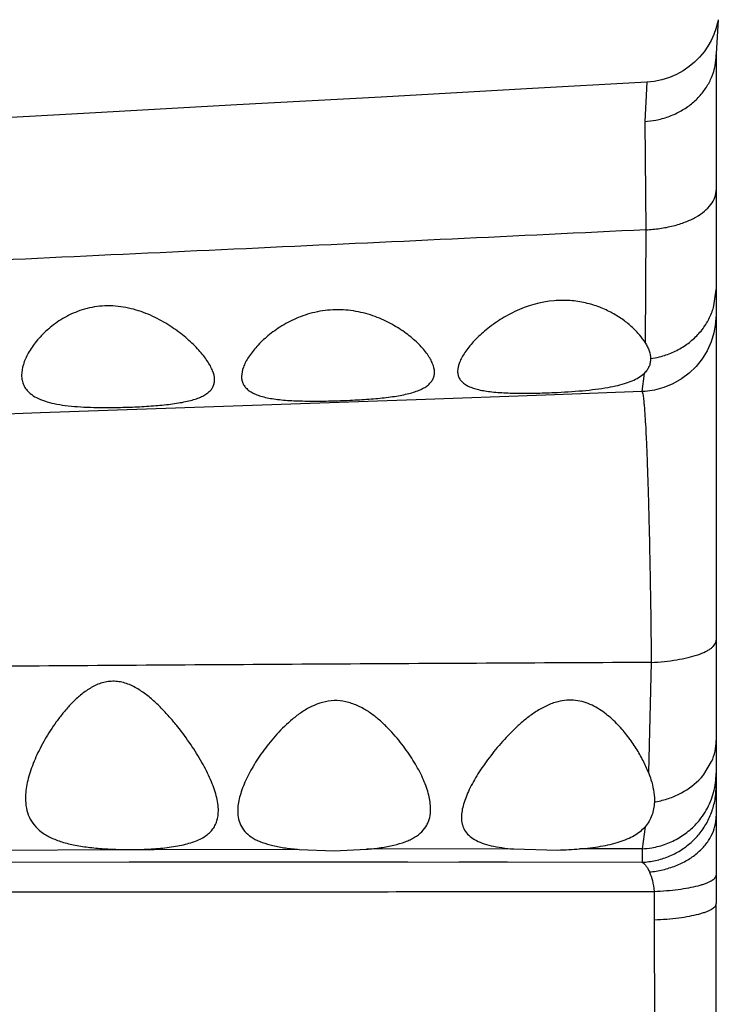
# Model space of a CAD drawing. Units: inches. Extents: x 0 to 11, y 0 to 8.5.
# Drawn here: x 5.8 to 5.9, y 6 to 6.1 of the extents above; entities that cross this region are included whole.
import ezdxf

# ---------------------------------------------------------------- set-up
doc = ezdxf.new("R2010")
doc.units = ezdxf.units.IN
doc.header["$LTSCALE"] = 0.605
doc.header["$MEASUREMENT"] = 0
doc.layers.add('ALL_ASSEMBLY_MEMBERS', color=7, linetype='CONTINUOUS')

msp = doc.modelspace()

# ---------------------------------------------------------------- linework, layer by layer
at = {"layer": 'ALL_ASSEMBLY_MEMBERS', "color": 7, "linetype": 'Continuous'}
for p, q in [((5.9294785096, 6.1063983387), (5.9291977915, 6.101962126799999)), ((5.9291978078, 6.1019624103), (5.9291977287, 6.003206914700001)), ((5.920226801799999, 6.0983063151), (5.919964630599999, 6.0932049897)), ((5.919964630599999, 6.0932049897), (5.9200937386, 6.0791754537)), ((5.9200937386, 6.0791754537), (5.9200169712, 6.0645360935)), ((5.9289182168, 6.069328130900001), (5.9291977287, 6.0714522939)), ((5.9206973888, 6.0624944577), (5.9206977287, 6.0624512304)), ((5.9193435522, 6.0601545154), (5.919875809, 6.0605768215)), ((5.9198755334, 6.0605766664), (5.9195645661, 6.0582111235)), ((5.890334683, 6.05716747), (5.841623601599999, 6.0554568882)), ((5.841623601599999, 6.0554568882), (5.826216528200001, 6.054904003300001)), ((5.9207916699, 6.0231280619), (5.9204297416, 6.008860809)), ((5.9276125137, 6.0086165901), (5.9286170788, 6.0102757722)), ((5.9211977287, 6.0052753947), (5.9211938886, 6.005049250700001)), ((5.9291977287, 6.003206916799999), (5.929203919500001, 5.995568631699999)), ((5.919991039299999, 6.0018315072), (5.9195976115, 5.998991194299999)), ((5.8516768363, 5.9988297924), (5.8325990302, 5.9987688621)), ((5.8563942395, 5.9988431982), (5.8516768363, 5.9988297924)), ((5.8751767057, 5.9988922888), (5.8563942395, 5.9988431982)), ((5.8751765593, 5.998892297899999), (5.8796977287, 5.9987236497)), ((5.8796977287, 5.9987236497), (5.8838936089, 5.998913299400001)), ((5.902945930700001, 5.998956409600001), (5.8838935759, 5.998913297100001)), ((5.9029458273, 5.998956415599999), (5.9086977287, 5.998815553200001)), ((5.9195976094, 5.9989911944), (5.9115032343, 5.9989747187)), ((5.9195915954, 5.998990955700001), (5.9196138792, 5.9972428038)), ((5.9195976094, 5.9989911944), (5.9196078567, 5.9972425588)), ((5.9196078567, 5.9972425588), (5.832597570599999, 5.9972207415)), ((5.8605898388, 5.9972324294), (5.8531176489, 5.9972304566)), ((5.889256007899999, 5.9972362685), (5.8605898388, 5.9972324294)), ((5.902170541399999, 5.9972379125), (5.895839988500001, 5.9972369976)), ((5.9211532046, 5.993467130499999), (5.9211641284, 5.9897800194)), ((5.9291977287, 5.851264362999999), (5.9291977287, 5.991879876900001)), ((5.9211676131, 5.9897801796), (5.921398182999999, 5.9215721199))]:
    msp.add_line(p, q, dxfattribs=at)
for points in [[(5.9294794461, 6.106400201900001), (5.9293902276, 6.1059845994), (5.929179070499999, 6.1052275405), (5.92890051, 6.1044685012), (5.9285509714, 6.103713852999999), (5.9281279354, 6.102971718200001), (5.9276305062, 6.1022517321)], [(5.9276305062, 6.1022517321), (5.927058005399999, 6.1015625321), (5.9264107291, 6.1009132328), (5.9256914365, 6.100314373), (5.9249030297, 6.0997753421), (5.9240495911, 6.099305554500001), (5.923138046, 6.098914922000001), (5.9221753352, 6.0986120757), (5.9211696607, 6.0984051422), (5.9202292595, 6.0983067207)], [(5.920229284199999, 6.0983067244), (5.9046111992, 6.0974250874), (5.885797928200001, 6.0963810871), (5.8671044572, 6.0953528441), (5.8487661587, 6.0943431172), (5.8307971076, 6.0933435065), (5.812997403400001, 6.0923345841), (5.795431108200001, 6.091318089500001), (5.778224803400001, 6.0903036665), (5.7612836135, 6.0892881345), (5.744675800800001, 6.0882802549)], [(5.929197954, 6.0682079287), (5.9291280979, 6.067027994400001), (5.9289086943, 6.0658201352)], [(5.9289086951, 6.0658201448), (5.9285408375, 6.0646427388), (5.9280276175, 6.063513559900001)], [(5.928027629600001, 6.0635135797), (5.9273751828, 6.0624518044), (5.9265936587, 6.0614771386), (5.925694349600001, 6.060605507999999), (5.9246905655, 6.0598514221), (5.9235999889, 6.059228943099999), (5.9224397759, 6.0587479657), (5.9212281892, 6.058416157100001), (5.9199871457, 6.058239062799999), (5.919563967899999, 6.058214564299999)], [(5.9195644443, 6.0582150993), (5.9071495476, 6.0577649098), (5.890334683, 6.05716747)]]:
    msp.add_lwpolyline(points, dxfattribs=at)
for centre, radius, start, end in [((5.919203588899999, 6.1045296875), 0.011350646, 273.844649955, 281.0773841578), ((5.9191970804, 6.0681694697), 0.0100008835, 353.3129887124, 356.7176308212), ((5.919217951599999, 6.073248981900001), 0.0108558061, 277.8326849711, 284.0539496294), ((5.9209771759, 6.0138754287), 0.0084665867, 314.7949727819, 321.6014074331), ((5.9196641379, 6.0087653309), 0.0095335922, 352.4721350724, 359.9681383382), ((5.9196638474, 6.007016404600001), 0.0095338797, 352.4773787891001, 359.9682309239), ((5.9070190682, 6.053210803400001), 0.0544211462, 271.767611056, 274.7268019436999), ((5.9191993766, 6.009121785), 0.0101384151, 272.2511337247, 279.4581661712), ((6.9776309302, 5.9919646703), 1.048433205, 179.8030468913, 180.0046325886)]:
    msp.add_arc(centre, radius, start, end, dxfattribs=at)
for points, knots in [([(5.921384440900001, 6.0933905202), (5.9219305712, 6.093497380800001), (5.9230010392, 6.0937888142), (5.924506489400001, 6.0944585478), (5.9258618001, 6.0953393617), (5.9270293297, 6.0964060387), (5.9279759317, 6.097630499299999), (5.9286744235, 6.098979297000001), (5.929099567100001, 6.1004121939), (5.929197235499999, 6.101398172000001), (5.9291971913, 6.1018869021)], [0, 0, 0, 0, 0.1336190843, 0.2652223927, 0.3941090266, 0.5200550499000001, 0.6431594496999999, 0.7638245795999999, 0.8826500875, 1, 1, 1, 1]), ([(5.920093747899999, 6.079175400700001), (5.9207007336, 6.0792036185), (5.9218926923, 6.0793166825), (5.9236091853, 6.079651835), (5.9251791687, 6.0801451706), (5.926550121, 6.080776594600001), (5.9276785473, 6.0815301581), (5.9285311914, 6.0823838651), (5.9289892477, 6.0831878928), (5.929167855499999, 6.083839831000001), (5.929197729, 6.084163405599999), (5.9291977287, 6.084322731499999)], [0, 0, 0, 0, 0.1612205396, 0.3170925901, 0.4632156835, 0.5968326365, 0.7162560456, 0.8214162029000001, 0.9143360898999999, 0.9577273437999999, 1, 1, 1, 1]), ([(5.9200937386, 6.0791754537), (5.9033545376, 6.0783622795), (5.8781276358, 6.077188865599999), (5.8444972321, 6.075624511799999), (5.811479250700001, 6.0740554416), (5.7723210883, 6.0720949687), (5.7349792018, 6.0701389986), (5.7076294253, 6.0687207096), (5.689179779600001, 6.0677891509), (5.6719682934, 6.0669623701), (5.655914711499999, 6.066225129299999), (5.6409757063, 6.0655429863), (5.6271177148, 6.0648995949), (5.6142884935, 6.0642782904), (5.606073272200001, 6.0638478537), (5.602128034400001, 6.0636279325)], [0, 0, 0, 0, 0.1579312212, 0.2379875038, 0.3172655508, 0.4694337736, 0.6074637931, 0.6696466511, 0.7275161512, 0.7815490751999999, 0.8320293754000001, 0.8789596876000001, 0.9224764696, 0.9627635468000001, 1, 1, 1, 1]), ([(5.9081977287, 6.0699883399), (5.9064418621, 6.0698367932), (5.9042909226, 6.069210100599999), (5.9020078275, 6.0680224745), (5.900675520399999, 6.0672109158), (5.899476222300001, 6.066318181000001), (5.8984213091, 6.0653694028), (5.8975398903, 6.0644737301), (5.8967998651, 6.063565434299999), (5.896236114600001, 6.062650126599999), (5.8958571237, 6.061856721900001), (5.895697406900001, 6.0612341717), (5.8956978987, 6.0608419228)], [0, 0, 0, 0, 0.3229252636, 0.3987465599, 0.4717804951, 0.6085240846, 0.6719084212, 0.7316024584999999, 0.8387019729, 0.8856954105, 0.9281277839000001, 1, 1, 1, 1]), ([(5.920013742999999, 6.0645339393), (5.9198019615, 6.064886337100001), (5.9192850787, 6.0655947011), (5.918322682, 6.0665916316), (5.9171328514, 6.0675545883), (5.915718255900001, 6.0684403462), (5.9140849517, 6.069198401), (5.9125752101, 6.0696614959), (5.911282792100001, 6.069906975599999), (5.909924317200001, 6.0700549443), (5.9088866598, 6.070047800599999), (5.9081977287, 6.0699883399)], [0, 0, 0, 0, 0.0904895107, 0.1920983454, 0.3042334866, 0.4265464426, 0.5585336207, 0.6994554812, 0.7728261579000001, 0.8478063274, 1, 1, 1, 1]), ([(5.8516977287, 6.069255542400001), (5.851243579299999, 6.0693040036), (5.8503325646, 6.069346674099999), (5.8489814598, 6.0692554189), (5.8476796402, 6.069006932000001), (5.846455344, 6.068620434), (5.845321458099999, 6.068124564500001), (5.844284524500001, 6.0675418985), (5.8433456198, 6.0668946857), (5.8422470689, 6.0659929456), (5.8411012528, 6.0647976109), (5.840204690599999, 6.0635074921), (5.8396893051, 6.0624815422), (5.8393334861, 6.0615433734), (5.8391973388, 6.060816485399999), (5.8391977301, 6.0603505693)], [0, 0, 0, 0, 0.0812928112, 0.1619029064, 0.2405002811, 0.3166005205, 0.38994281, 0.4603874696, 0.5279839215, 0.5926503628, 0.7131136904, 0.8214392627, 0.8708784098000001, 0.9170717026, 1, 1, 1, 1]), ([(5.8641975971, 6.059731201900001), (5.8641979763, 6.0601291915), (5.8640372453, 6.0607603238), (5.863653604800001, 6.0615641682), (5.8632454511, 6.0622289387), (5.8627398812, 6.0629156457), (5.8621404268, 6.06361843), (5.8614518264, 6.0643294247), (5.860394601799999, 6.0653034716), (5.8591972511, 6.0662294232), (5.8578712592, 6.0670841146), (5.856389836, 6.0679114483), (5.8543532947, 6.068766651000001), (5.8525999227, 6.069159271599999), (5.8516977287, 6.069255542400001)], [0, 0, 0, 0, 0.07204407780000001, 0.1144454022, 0.1614194275, 0.2129122838, 0.2686997514, 0.3284937895, 0.3919768418, 0.5288159236, 0.6017745642, 0.6774157336, 0.8357577431000001, 1, 1, 1, 1]), ([(5.8801977287, 6.068822097000001), (5.8797475398, 6.0688232494), (5.878849514700001, 6.0687768438), (5.877528138200001, 6.0685756267), (5.8762581491, 6.0682535044), (5.874691636900001, 6.0676915158), (5.8729370497, 6.0667980654), (5.871142802300001, 6.0655171639), (5.8699033234, 6.064347941), (5.869100201799999, 6.0633977084), (5.868610567, 6.0627153975), (5.868217023200001, 6.0620477562), (5.867847426699999, 6.061227641599999), (5.8676979309, 6.060585395), (5.8676982228, 6.060178554299999)], [0, 0, 0, 0, 0.0827964288, 0.165026624, 0.2454588824, 0.3233583097, 0.4707449854, 0.6058659432, 0.7275849887000001, 0.7829862848, 0.8344761931, 0.8818918286, 0.9251761821, 1, 1, 1, 1]), ([(5.892697644299999, 6.060717006799999), (5.8926979167, 6.06109611), (5.8925459862, 6.0616961102), (5.8921731831, 6.062453325700001), (5.891617854600001, 6.063316380599999), (5.8906628496, 6.0644138614), (5.8892044654, 6.065680463600001), (5.8877358275, 6.0666550536), (5.886393963500001, 6.0673628111), (5.8852823449, 6.0678492585), (5.8840931129, 6.068259217400001), (5.8828357077, 6.068571313), (5.8815297235, 6.0687713548), (5.880642547000001, 6.068820958300001), (5.8801977287, 6.068822097000001)], [0, 0, 0, 0, 0.0714904824, 0.113178955, 0.159266103, 0.2645371522, 0.3862475803, 0.5225949957, 0.5958467036, 0.6721439223000001, 0.7511831798, 0.8327782690000001, 0.9161168334, 1, 1, 1, 1]), ([(5.9250401837, 6.0640991704), (5.9255156248, 6.064409435499999), (5.9264082928, 6.065105770900001), (5.9275314161, 6.066359339400001), (5.9283951813, 6.067774472999999), (5.9287790478, 6.0688042102), (5.9289182168, 6.069328130900001)], [0, 0, 0, 0, 0.2561461168, 0.5077838909000001, 0.7554190163, 1, 1, 1, 1]), ([(5.920013742999999, 6.0645339393), (5.920117908099999, 6.064360907899999), (5.9203051515, 6.064019758), (5.9205851456, 6.063351984700001), (5.9206920807, 6.0628299708), (5.9206973888, 6.0624944577)], [0, 0, 0, 0, 0.279029866, 0.5364075411, 1, 1, 1, 1]), ([(5.9218541258, 6.0627181172), (5.9224211751, 6.0628600157), (5.9235274101, 6.0632325999), (5.9245569833, 6.063783841799999), (5.9250401837, 6.0640991704)], [0, 0, 0, 0, 0.5032485525, 1, 1, 1, 1]), ([(5.920697727899999, 6.0624515491), (5.9206977225, 6.0622809138), (5.9206649626, 6.0619390428), (5.9205095343, 6.061443294199999), (5.9202475765, 6.060978212699999), (5.9200094751, 6.060704554299999), (5.919875809, 6.0605768215)], [0, 0, 0, 0, 0.2435046228, 0.4862501565, 0.7361610440999999, 1, 1, 1, 1]), ([(5.8956978987, 6.0608419228), (5.895698096799999, 6.0606839708), (5.8957316049, 6.060370983099999), (5.895899704, 6.0599268155), (5.896186481699999, 6.0595298336), (5.8965896174, 6.059186631799999), (5.8971025948, 6.0588947123), (5.8977218098, 6.0586497487), (5.8984441327, 6.0584501871), (5.899263863400001, 6.058293165399999), (5.9001732379, 6.0581739413), (5.9015371229, 6.058057045700001), (5.903395190399999, 6.0579947757), (5.905748740599999, 6.0580068179), (5.907371235499999, 6.0580591125), (5.9081977287, 6.0580956306)], [0, 0, 0, 0, 0.0345119921, 0.0680304637, 0.1026205295, 0.1403517648, 0.182828906, 0.2310292645, 0.2854939376, 0.3463335083, 0.4132534499, 0.4858038322, 0.6453552874, 0.8192379531999999, 1, 1, 1, 1]), ([(5.8391977301, 6.0603505693), (5.8391979195, 6.060124989), (5.8392394076, 6.0596788757), (5.8394471214, 6.059039415599999), (5.8398060658, 6.0584575338), (5.8401328852, 6.058130082100001), (5.8403146077, 6.0579787742)], [0, 0, 0, 0, 0.2498213907, 0.4921668178, 0.73812089, 1, 1, 1, 1]), ([(5.8516977287, 6.0561642577), (5.8525282772, 6.0561801799), (5.8541574802, 6.0562337149), (5.8565167109, 6.0563789138), (5.8583751187, 6.0565653338), (5.859736093, 6.0567718983), (5.8606431092, 6.056950183), (5.861460214400001, 6.057159679400001), (5.8621799999, 6.057404428), (5.8627968561, 6.0576875702), (5.863307645700001, 6.0580108206), (5.863709126, 6.058378115), (5.8639952049, 6.0587926658), (5.864163519500001, 6.0592496689), (5.8641974436, 6.059570020900001), (5.8641975971, 6.059731201900001)], [0, 0, 0, 0, 0.1796269498, 0.3524234985, 0.5110568986999999, 0.5832822723, 0.6500147018, 0.7108584775, 0.7655546465, 0.8141956059000001, 0.8572954074, 0.8957632434, 0.93106714, 0.9651469640000001, 1, 1, 1, 1]), ([(5.8676982228, 6.060178554299999), (5.867698343400001, 6.0600103786), (5.8677311275, 6.0596773797), (5.867895226799999, 6.0592014751), (5.8681775938, 6.0587707054), (5.8685761878, 6.058392082799999), (5.869084737200001, 6.0580640554), (5.869700708200001, 6.057784974500001), (5.8704210687, 6.0575548011), (5.8712395965, 6.0573694788), (5.8721487142, 6.0572249331), (5.873513956, 6.057077946000001), (5.875377219600001, 6.0569874259), (5.8777389621, 6.0569733927), (5.8793678296, 6.057009215599999), (5.8801977287, 6.0570360839)], [0, 0, 0, 0, 0.0362914066, 0.07154862299999999, 0.1075961699, 0.1463412818, 0.1893208029, 0.237602208, 0.2918576591, 0.3522401902, 0.418542634, 0.4903979143, 0.6484597105, 0.8208185298999999, 1, 1, 1, 1]), ([(5.8801977287, 6.0570360839), (5.8810285579, 6.057062982200001), (5.8826581501, 6.057132799600001), (5.885017985, 6.0572946778), (5.8868766761, 6.057493776399999), (5.8882374324, 6.057711741), (5.889144223500001, 6.057898900800001), (5.8899610039, 6.058117499500001), (5.8906803512, 6.0583714016), (5.8912966434, 6.0586632466), (5.891806838200001, 6.0589939045), (5.8922078309, 6.0593663336), (5.8924939856, 6.0597828719), (5.8926630117, 6.060238608200001), (5.8926975296, 6.0605573097), (5.892697644299999, 6.060717006799999)], [0, 0, 0, 0, 0.1794849926, 0.3521401545, 0.510679851, 0.5828828077, 0.6496225099, 0.7105150568, 0.7653133373000001, 0.814115037, 0.8574203328, 0.8960953445000001, 0.93152011, 0.9655185112000001, 1, 1, 1, 1]), ([(5.915185964299999, 6.0587569946), (5.9156111075, 6.0588320964), (5.9164173528, 6.0589949511), (5.917545186, 6.0593047248), (5.918518022000001, 6.0596759712), (5.919091785, 6.0599861572), (5.9193435522, 6.0601545154)], [0, 0, 0, 0, 0.2934650724, 0.5587663815999999, 0.7941233193, 1, 1, 1, 1]), ([(5.9081977287, 6.0580956306), (5.9094195802, 6.0581496175), (5.9112185974, 6.0582595311), (5.9135474789, 6.0585020785), (5.914654519500001, 6.058663114500001), (5.915185964299999, 6.0587569946)], [0, 0, 0, 0, 0.5224085835, 0.769485045, 1, 1, 1, 1]), ([(5.9195642181, 6.0582150396), (5.9195838391, 6.0582156585), (5.9196115054, 6.0581768359), (5.9196340423, 6.0581234433), (5.919656557300001, 6.058053345), (5.9196783408, 6.057965508400001), (5.9197106051, 6.0578092165), (5.9197492658, 6.057565415499999), (5.9197937776, 6.0572146588), (5.9198387408, 6.056787477699999), (5.919884091, 6.0562843799), (5.919948559400001, 6.0554639015), (5.920026774, 6.054253373), (5.9201150085, 6.052584234299999), (5.920201467899999, 6.0506352952), (5.9202855826, 6.048420277999999), (5.9203666608, 6.045953974700001), (5.9204440423, 6.0432513474), (5.9205170508, 6.0403282735), (5.920585012, 6.037202525), (5.9206472465, 6.033893899), (5.920722895499999, 6.0291821766), (5.9207669593, 6.025575525), (5.9207915753, 6.023128072)], [0, 0, 0, 0, 0.0016755035, 0.0032032471, 0.005253223, 0.0078391272, 0.0109664963, 0.0188519984, 0.0289118385, 0.0411370017, 0.0555132558, 0.0720242133, 0.1113805719, 0.1590440542, 0.214684072, 0.2778865345, 0.3482334048, 0.4252985863, 0.5086525405, 0.5977981195000001, 0.6921471137, 0.7910967739, 1, 1, 1, 1]), ([(5.8403146077, 6.0579787742), (5.840566459, 6.0577690749), (5.8411657911, 6.057386694500001), (5.8422220965, 6.0569598723), (5.8434735584, 6.0566359326), (5.8448975958, 6.056403454), (5.846466910399999, 6.05625306), (5.848749198099999, 6.056140739500001), (5.8505065731, 6.056141422400001), (5.8516977287, 6.0561642577)], [0, 0, 0, 0, 0.0839814428, 0.1805398336, 0.2909240529, 0.414567217, 0.5499419396, 0.6947022122, 1, 1, 1, 1]), ([(5.920791534, 6.0231286013), (5.9213604906, 6.023155313999999), (5.9224682235, 6.0232362125), (5.9240598917, 6.0234412578), (5.9255033036, 6.023723654199999), (5.9267529211, 6.0240722352), (5.927647359, 6.024425702999999), (5.928229408200001, 6.0247424379), (5.9285734992, 6.024977291799999), (5.9288459853, 6.0252214048), (5.9290451809, 6.0254736201), (5.929168742100001, 6.0257331662), (5.9291977099, 6.0259132933), (5.9291977286, 6.02599937)], [0, 0, 0, 0, 0.1833670178, 0.3573628866, 0.5163602893, 0.6564256826, 0.7745678208, 0.8249545634000001, 0.8694864936, 0.9083914728, 0.9423000768, 0.9722891615000001, 1, 1, 1, 1]), ([(5.9207915753, 6.023128072), (5.9073779901, 6.0230580842), (5.8805216287, 6.0229178657), (5.8470265222, 6.0227063154), (5.820414915800001, 6.0224953173), (5.7946726622, 6.0222585637), (5.7696128224, 6.021994661900001), (5.7482081677, 6.0217673893), (5.736579579500001, 6.0216484796), (5.7281937806, 6.0215680757), (5.7200557532, 6.021490792100001), (5.709724443300001, 6.021394464299999), (5.697467269, 6.021292606499999), (5.6835441484, 6.0212025847), (5.6706560915, 6.0211641249), (5.6587698248, 6.0211646339), (5.6511766769, 6.021181719099999), (5.6475387891, 6.021193976)], [0, 0, 0, 0, 0.1472632284, 0.294846943, 0.3677336151, 0.4394282134, 0.5774705049000001, 0.6428685977, 0.6744327545000001, 0.7051417828000001, 0.7349364317, 0.7637802263, 0.8185691316, 0.8695065934, 0.9166383854000001, 0.9600611734000001, 1, 1, 1, 1]), ([(5.8521977287, 6.020554111799999), (5.8519390369, 6.020612995900001), (5.8514104832, 6.0206883205), (5.8506131277, 6.0206795138), (5.8498316608, 6.020551007999999), (5.8490885836, 6.0203053959), (5.848391508200001, 6.0199713979), (5.8477388185, 6.0195737437), (5.8471263816, 6.0191316799), (5.8465523631, 6.0186543643), (5.8460119572, 6.0181506362), (5.8453321452, 6.017458127999999), (5.844547454700001, 6.0165564802), (5.8436905521, 6.015436469400001), (5.8426696406, 6.0139407537), (5.841582452000001, 6.0120654752), (5.8407172936, 6.010154742899999), (5.8402044253, 6.008656291799999), (5.8398371891, 6.0072590201), (5.8396976689, 6.006201019), (5.8396977464, 6.005514669400001)], [0, 0, 0, 0, 0.0372894802, 0.07466975, 0.1116805855, 0.1481357299, 0.1842843087, 0.2200944511, 0.2554201917, 0.2903534659, 0.3249522953, 0.3592124651, 0.4267111243, 0.4927911427, 0.557315063, 0.6811403248000001, 0.7969581109999999, 0.8514700170999999, 0.903532715, 1, 1, 1, 1]), ([(5.8646974952, 6.0039227962), (5.864697545599999, 6.0042335249), (5.8646437267, 6.0048799426), (5.8644353307, 6.0058662939), (5.864110468400001, 6.006897645700001), (5.8635237287, 6.008362991599999), (5.8625541202, 6.0102553788), (5.8611207375, 6.0125458965), (5.859720168, 6.0144561199), (5.8584606175, 6.0159712151), (5.857605839, 6.0169051206), (5.8568792273, 6.0176300777), (5.8563098448, 6.0181623425), (5.8557136123, 6.018674405700001), (5.8550849242, 6.019158309500001), (5.8544196827, 6.0196058949), (5.8534852688, 6.0201375832), (5.8527225083, 6.020434660199999), (5.8521977287, 6.020554111799999)], [0, 0, 0, 0, 0.0430578747, 0.08951347859999999, 0.1394510268, 0.1927048133, 0.3080869165, 0.433498034, 0.5668275046, 0.635948494, 0.7064526170000001, 0.7421633187000001, 0.7781589121, 0.814434612, 0.8510280221, 0.8880400208, 0.9254208695999999, 1, 1, 1, 1]), ([(5.8796977287, 6.0181748708), (5.878684202300001, 6.0181465443), (5.8771773047, 6.0177064738), (5.8754612579, 6.0166871573), (5.8739289965, 6.0155207978), (5.872268127999999, 6.013893395499999), (5.8705824576, 6.011820148200001), (5.869197470800001, 6.0097374159), (5.8682811782, 6.00799837), (5.8677357127, 6.006643044800001), (5.867350055599999, 6.0054075425), (5.8671977846, 6.0044680189), (5.8671978273, 6.0038638077)], [0, 0, 0, 0, 0.1507151492, 0.2244577091, 0.296710966, 0.4363277918, 0.5689628489, 0.6932795962999999, 0.8075798811, 0.8604413476, 0.9101866051999999, 1, 1, 1, 1]), ([(5.8921976083, 6.0041399121), (5.8921975516, 6.0047480455), (5.8920500509, 6.0056919425), (5.8916713844, 6.0069334025), (5.8911354273, 6.0082876313), (5.890429175, 6.009647014700001), (5.889585326000001, 6.011001424600001), (5.8888621826, 6.0120422775), (5.888060097699999, 6.013076127000001), (5.887178562999999, 6.0140939836), (5.886211098, 6.0150811707), (5.8851507103, 6.016019349900001), (5.883983539, 6.0168821265), (5.882672386399999, 6.0175936524), (5.8812303463, 6.0180755247), (5.8802067541, 6.018189097300001), (5.8796977287, 6.0181748708)], [0, 0, 0, 0, 0.0906930792, 0.1406358517, 0.1935696918, 0.3076484855, 0.3684667042, 0.4315012816, 0.4965679412, 0.5635202896, 0.6322058664, 0.7025493925, 0.7744794, 0.8482269084, 0.9240575931, 1, 1, 1, 1]), ([(5.9086977287, 6.0180424388), (5.9081970861, 6.0179161136), (5.907225700000001, 6.0175541777), (5.9058859524, 6.0168013948), (5.904658669600001, 6.0159148713), (5.9031684837, 6.014643302300001), (5.901513302100001, 6.0129488156), (5.8997887744, 6.0108445192), (5.898344173099999, 6.0087635602), (5.8973692452, 6.0070436366), (5.8967812062, 6.0057163354), (5.8964585024, 6.004789926900001), (5.8962518448, 6.0039087365), (5.89619788, 6.0033318977), (5.896197805800001, 6.003056195599999)], [0, 0, 0, 0, 0.0762363866, 0.1519766449, 0.2263487032, 0.2994125411, 0.4410126692, 0.5753944569, 0.7007160568, 0.8146635106, 0.8666377045999999, 0.914889326, 0.9592927684, 1, 1, 1, 1]), ([(5.9204304614, 6.0088530083), (5.920226299999999, 6.009383246000001), (5.9197435783, 6.010452468), (5.9188483585, 6.012021230299999), (5.9177617898, 6.0135797351), (5.9164741869, 6.015090810399999), (5.9152185121, 6.0162505113), (5.914074942899999, 6.0170652691), (5.9131275558, 6.0175966592), (5.9120951882, 6.0180031328), (5.9109861359, 6.0182416318), (5.909834947699999, 6.0182600425), (5.9090716273, 6.0181367832), (5.9086977287, 6.0180424388)], [0, 0, 0, 0, 0.105591865, 0.2175660891, 0.335250268, 0.4581469022, 0.5859128349, 0.6516773539, 0.7187254137000001, 0.7872754679, 0.8571325945999999, 0.9283365144, 1, 1, 1, 1]), ([(5.9286170788, 6.0102757722), (5.928806337999999, 6.0107070626), (5.929096968, 6.0116020928), (5.9291977603, 6.0125382853), (5.9291977286, 6.0130011085)], [0, 0, 0, 0, 0.5043721881000001, 1, 1, 1, 1]), ([(5.9204304614, 6.0088530083), (5.92054871, 6.0085458095), (5.920954903099999, 6.0073940786), (5.9211977147, 6.006169731900001), (5.9211977271, 6.0052759742)], [0, 0, 0, 0, 0.2691664254, 1, 1, 1, 1]), ([(5.9211938886, 6.005049250700001), (5.9217477263, 6.0051408053), (5.922835028300001, 6.0054008121), (5.924848899500001, 6.0061982625), (5.9261980612, 6.0071276963), (5.9269424954, 6.0078672631)], [0, 0, 0, 0, 0.2596113023, 0.5147022864, 1, 1, 1, 1]), ([(5.9272314076, 6.0029386162), (5.9277346988, 6.003602689400001), (5.9285749278, 6.005063489099999), (5.9290068341, 6.006692621), (5.9291155626, 6.0075163507)], [0, 0, 0, 0, 0.5007118967, 1, 1, 1, 1]), ([(5.8396977464, 6.005514669400001), (5.8396977939, 6.005093566699999), (5.839765191000001, 6.0042666728), (5.8400098428, 6.0034700983), (5.8401766096, 6.003103007999999)], [0, 0, 0, 0, 0.5108622171, 1, 1, 1, 1]), ([(5.919607864800001, 5.9972425549), (5.9201892901, 5.9972658886), (5.9213516327, 5.9974145397), (5.9230298215, 5.997926042), (5.9245916285, 5.998719318200001), (5.9259874403, 5.999765238099999), (5.9271749559, 6.0010333185), (5.9281198051, 6.0024850474), (5.9287902224, 6.0040772563), (5.9290409108, 6.005201465599999), (5.9291156714, 6.005768251699999)], [0, 0, 0, 0, 0.1259676933, 0.2522304364, 0.3780292171, 0.5032434434, 0.6279221867, 0.7522005628, 0.8762399329, 1, 1, 1, 1]), ([(5.9211938886, 6.005049250700001), (5.9211837852, 6.0047532386), (5.9211237599, 6.0041675176), (5.920897936, 6.0033179877), (5.920529639600001, 6.0025234424), (5.9201858612, 6.0020493478), (5.9199910775, 6.001831546)], [0, 0, 0, 0, 0.2537367229, 0.5022854104, 0.749680456, 1, 1, 1, 1]), ([(5.8521977287, 5.9988926578), (5.853049395, 5.9988767291), (5.854720004400001, 5.998885333600001), (5.8571349629, 5.9990219048), (5.859029180199999, 5.9992584823), (5.8604019717, 5.9995500192), (5.861309308099999, 5.9998112823), (5.8621194796, 6.000125136799999), (5.8628255016, 6.0004964143), (5.863420734299999, 6.0009298269), (5.863903267, 6.0014234367), (5.8642720059, 6.0019758745), (5.8646143688, 6.0027961355), (5.864697422100001, 6.003472005700001), (5.8646974952, 6.0039227962)], [0, 0, 0, 0, 0.1710965293, 0.3353941767, 0.4856577591, 0.5539346081000001, 0.6171021945, 0.6751129261, 0.7281614279, 0.7768779637000001, 0.8224018837, 0.8661006148999999, 0.9094537378, 1, 1, 1, 1]), ([(5.8671978273, 6.0038638077), (5.8671978523, 6.003510787200001), (5.867264427, 6.0028170478), (5.8676318087, 6.001836048099999), (5.868287695499999, 6.000988452300001), (5.8692174817, 6.0002954088), (5.8704027449, 5.999758158300001), (5.8718181814, 5.999352319700001), (5.873434792999999, 5.999064786), (5.8745790488, 5.9989420519), (5.8751765593, 5.998892297899999)], [0, 0, 0, 0, 0.1014958442, 0.1983469102, 0.2971621622, 0.4052676472, 0.5284758609, 0.6693302837, 0.8276170362999999, 1, 1, 1, 1]), ([(5.8838936089, 5.998913299400001), (5.884513911799999, 5.998967294), (5.885703450599999, 5.999099501900001), (5.887384702999999, 5.999405535599999), (5.8886523425, 5.9997744395), (5.8895375225, 6.0001471969), (5.8902812701, 6.0005423375), (5.891063475399999, 6.0011316973), (5.891636649, 6.0018797594), (5.8919361089, 6.0025291667), (5.8921444112, 6.0032219919), (5.8921976427, 6.003771508400001), (5.8921976083, 6.0041399121)], [0, 0, 0, 0, 0.1715361995, 0.3295062475, 0.4703239572, 0.5341455353, 0.5937812652000001, 0.7021186565, 0.8012178384, 0.8496689287, 0.8985068165000001, 1, 1, 1, 1]), ([(5.8401766096, 6.003103007999999), (5.8403431473, 6.002736422100001), (5.8407857059, 6.0020229377), (5.8417399514, 6.0011202375), (5.8429814677, 6.000394356699999), (5.844477041599999, 5.9998298214), (5.846196559, 5.9994172138), (5.8480945338, 5.999133371599999), (5.8501149165, 5.9989588564), (5.851497488300001, 5.998905754299999), (5.8521977287, 5.9988926578)], [0, 0, 0, 0, 0.0905015131, 0.1862838025, 0.2923927224, 0.4115922012, 0.5444037776, 0.6891209246, 0.8425797517, 1, 1, 1, 1]), ([(5.896197805800001, 6.003056195599999), (5.896197727100001, 6.0027634298), (5.896241184, 6.0023272237), (5.8964134054, 6.0017804646), (5.896659357100001, 6.001271646499999), (5.8971269169, 6.000688482999999), (5.897911292000001, 6.000126125), (5.8989070514, 5.999686755700001), (5.9000983997, 5.9993507649), (5.9014659837, 5.9991072235), (5.9024367262, 5.9990005674), (5.9029458273, 5.998956415599999)], [0, 0, 0, 0, 0.1004262835, 0.1484596544, 0.1960624026, 0.2936407771, 0.4010331011, 0.5240144234, 0.6651977754999999, 0.8247095874, 1, 1, 1, 1]), ([(5.920553076900001, 5.9959749396), (5.9211391702, 5.996033463), (5.9222921575, 5.9962263267), (5.9239388478, 5.9967354263), (5.925437245, 5.9974533906), (5.926739681799999, 5.9983542258), (5.9278042721, 5.99941418), (5.9285978803, 6.000601727899999), (5.9290851759, 6.0018806246), (5.929197730199999, 6.0027703064), (5.9291977307, 6.003206916799999)], [0, 0, 0, 0, 0.1437250466, 0.2842709337, 0.4192597432, 0.5475844448, 0.6688891418999999, 0.7837157498999999, 0.8934617965999999, 1, 1, 1, 1]), ([(5.9208653964, 5.999121193), (5.9214933049, 5.9992255196), (5.922731213500001, 5.999550229800001), (5.9244577401, 6.000375079099999), (5.9259917299, 6.0015050287), (5.9268518571, 6.002437814099999), (5.9272314076, 6.0029386162)], [0, 0, 0, 0, 0.2515118521, 0.5022455359, 0.7517031848000001, 1, 1, 1, 1]), ([(5.911503626900001, 5.9989747464), (5.9124164797, 5.9990506534), (5.913751984299999, 5.9992029412), (5.9154603668, 5.9995377128), (5.916612831799999, 5.9998466702), (5.9176540824, 6.000224015800001), (5.9188277315, 6.0008023963), (5.919590778, 6.0013839237), (5.9199910775, 6.001831546)], [0, 0, 0, 0, 0.3005613072, 0.4403287163, 0.5708859136, 0.6917433115, 0.8029610293, 1, 1, 1, 1]), ([(5.5099337412, 5.9982860303), (5.5139762647, 5.998418085), (5.5197797815, 5.9986108026), (5.5272016979, 5.9988778376), (5.5334988751, 5.9991198373), (5.5407067477, 5.999408360499999), (5.5476126854, 5.9996417192), (5.5529426861, 5.999752291699999), (5.558498721599999, 5.9998082848), (5.56619227, 5.999745035), (5.576881999099999, 5.9994392453), (5.5902250402, 5.9988860561), (5.603431884, 5.998245044500001), (5.6160012322, 5.9976085445), (5.627156508, 5.9970376497), (5.6396851019, 5.996413630399999), (5.653900647, 5.9957637376), (5.670223776799999, 5.9951168361), (5.685340894199999, 5.994629256900001), (5.698809404299999, 5.9942859802), (5.7142888527, 5.993968568400001), (5.7307950375, 5.9937486695), (5.7482881956, 5.9936096702), (5.7674991991, 5.9935082387), (5.7926954264, 5.9934507363), (5.8239626709, 5.9934275315), (5.8561535326, 5.9934176425), (5.8886518574, 5.9934216786), (5.9103538096, 5.9934466472), (5.921155156599999, 5.9934672241)], [0, 0, 0, 0, 0.0294967866, 0.0423467858, 0.05416106969999999, 0.0754542811, 0.09495421429999999, 0.1045516092, 0.1143322763, 0.1354741705, 0.160655281, 0.1923181653, 0.2328636757, 0.2570823609, 0.2841005918, 0.3143226345, 0.3485632725, 0.3878786338, 0.433455536, 0.4588643645, 0.4861324795, 0.5463663927, 0.5792485904, 0.6137094418, 0.6864689822, 0.7629982697, 0.8417333171, 0.9212284726000001, 1, 1, 1, 1]), ([(5.919607864800001, 5.997242555900001), (5.9196983467, 5.9971911199), (5.9198792197, 5.9970507682), (5.9201221143, 5.9967701081), (5.9203538672, 5.9964053822), (5.9204879437, 5.9961268437), (5.9205530772, 5.9959749379)], [0, 0, 0, 0, 0.1945594239, 0.4233299237, 0.6910361992, 1, 1, 1, 1]), ([(5.9205530772, 5.9959749379), (5.9207080773, 5.9956126397), (5.9209916912, 5.9947932671), (5.9211184863, 5.993934506900001), (5.921155156599999, 5.9934672241)], [0, 0, 0, 0, 0.4567345203, 1, 1, 1, 1]), ([(5.921155160700001, 5.9934672252), (5.9216923076, 5.993488405), (5.9227373389, 5.9935502296), (5.9242406804, 5.9937022266), (5.9256047132, 5.993907517999999), (5.926630973200001, 5.9941270613), (5.927348769, 5.9943298303), (5.9278064157, 5.9944847077), (5.9282035904, 5.994648042300001), (5.928537722200001, 5.9948189857), (5.928807433999999, 5.9949959569), (5.9290117957, 5.9951784211), (5.9291498234, 5.9953666801), (5.929195885, 5.9955036413), (5.929203880399999, 5.9955686321)], [0, 0, 0, 0, 0.1878221462, 0.3656512678, 0.527763485, 0.6695671865999999, 0.7319659928, 0.78828502, 0.8382850061, 0.881883071, 0.9192303782, 0.9507098545, 0.9771213706999999, 1, 1, 1, 1]), ([(5.9211676178, 5.989780174500001), (5.9217141661, 5.9898036935), (5.9227763836, 5.9898697624), (5.924302120599999, 5.990026932), (5.9256811976, 5.990235665499999), (5.9267144287, 5.9904567605), (5.9274325662, 5.9906599303), (5.9278862855, 5.9908140771), (5.9282765996, 5.990975989), (5.928600945299999, 5.9911448163), (5.9288581347, 5.991319025499999), (5.9290474725, 5.9914983269), (5.9291679453, 5.9916840521), (5.9291977321, 5.9918178552), (5.9291977314, 5.9918799004)], [0, 0, 0, 0, 0.1910836116, 0.3716342344, 0.5355846892, 0.6780749848000001, 0.7403384236, 0.7961831903000001, 0.8453610433, 0.887800285, 0.9236993968, 0.9535392736, 0.978327878, 1, 1, 1, 1])]:
    msp.add_open_spline(points, degree=3, knots=knots, dxfattribs=at)

doc.saveas('drawing.dxf')
